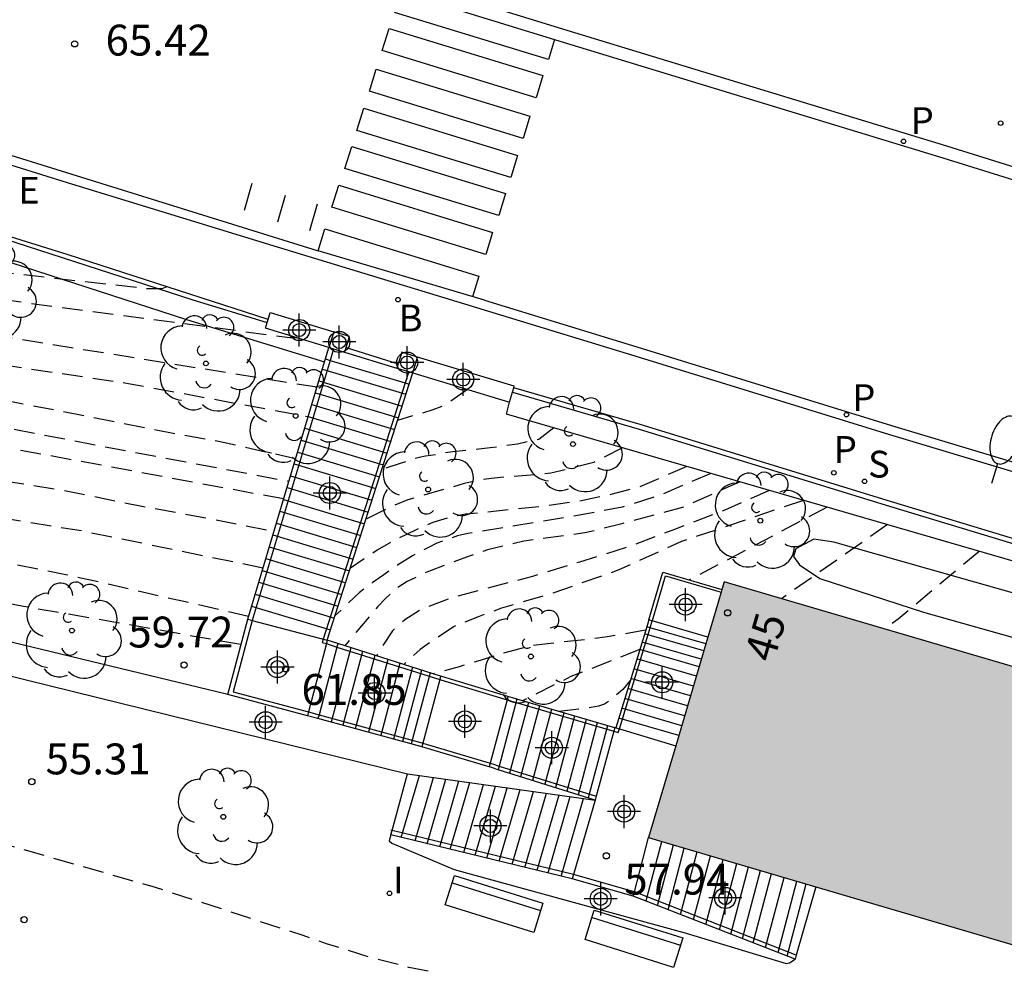
# Model space of a CAD drawing. Units: metres. Extents: x 579594 to 579944, y 4795789 to 4796040.
# Drawn here: x 579802 to 579826, y 4795861 to 4795884 of the extents above; entities that cross this region are included whole.
import ezdxf
from ezdxf.enums import TextEntityAlignment as Align

# ---------------------------------------------------------------- set-up
doc = ezdxf.new("R2010")
doc.units = ezdxf.units.M
doc.header["$MEASUREMENT"] = 0
doc.linetypes.add('TRAZOS_NORMALES', pattern=[0.75, 0.5, -0.25])
for name, color, linetype in [('020194', 31, 'TRAZOS_NORMALES'), ('020195', 30, 'TRAZOS_NORMALES'), ('020204', 9, 'Continuous'), ('020308', 9, 'Continuous'), ('060106', 9, 'Continuous'), ('060108', 9, 'Continuous'), ('060113', 4, 'Continuous'), ('060117', 9, 'Continuous'), ('060121', 9, 'Continuous'), ('060124', 9, 'Continuous'), ('060141', 9, 'Continuous'), ('060144', 9, 'Continuous'), ('060145', 9, 'Continuous'), ('070105', 6, 'Continuous'), ('070106', 6, 'Continuous'), ('070110', 9, 'Continuous'), ('070116', 6, 'Continuous'), ('080202', 9, 'Continuous'), ('080308', 9, 'Continuous'), ('090202', 1, 'Continuous'), ('100106', 63, 'Continuous'), ('100107', 3, 'Continuous'), ('100202', 3, 'Continuous'), ('200202', 4, 'Continuous'), ('200302', 4, 'Continuous'), ('210201', 9, 'Continuous'), ('210203', 4, 'Continuous'), ('210204', 9, 'Continuous'), ('210301', 9, 'Continuous'), ('210303', 4, 'Continuous'), ('210304', 9, 'Continuous'), ('220205', 1, 'Continuous'), ('220305', 1, 'Continuous'), ('250202', 9, 'Continuous'), ('260101', 9, 'Continuous'), ('270204', 9, 'Continuous'), ('270304', 9, 'Continuous'), ('990501', 21, 'Continuous'), ('Centroides', 1, 'Continuous')]:
    doc.layers.add(name, color=color, linetype=linetype)
doc.layers.add('080111', color=7, linetype='Continuous', lineweight=30)
doc.styles.add('ARIAL', font='arial.ttf', dxfattribs={"height": 1})
doc.styles.add('ARIALI', font='ariali.ttf', dxfattribs={"height": 1})
doc.styles.add('ROMANS', font='romans__.ttf', dxfattribs={"height": 1})
doc.styles.get("Standard").update_dxf_attribs({"font": 'arial.ttf'})

# ---------------------------------------------------------------- blocks, each defined once
blk = doc.blocks.new('BloquePortal')
blk.add_circle((0, 0), 0.075)
at = {"flags": 5}
blk.add_attdef('INDICE', text='', height=0.75, dxfattribs=at).set_placement((0, 0), align=Align.MIDDLE_CENTER)
blk = doc.blocks.new('BOCAR')
blk.add_circle((0, 0), 0.055)
blk = doc.blocks.new('COTAPU')
blk.add_circle((0, 0), 0.075)
blk = doc.blocks.new('PLUVI2')
blk.add_circle((0, 0), 0.055)
blk = doc.blocks.new('REIND')
blk.add_circle((0, 0), 0.055)
blk = doc.blocks.new('ARBOL')
blk.add_circle((0, 0), 0.0587)
for centre, radius, start, end in [((-0.28, 0.855), 0.3, 359.2878, 173.6078), ((0.097, 0.97), 0.21, 23.1565, 160.4665), ((0.438, 0.881), 0.24, 301.578, 139.328), ((-0.564, 0.381), 0.532, 92.28, 254.58), ((0.656, 0.288), 0.443, 319.8556, 114.7656), ((-0.091, 0.321), 0.12, 119.14, 310.56), ((0.819, -0.249), 0.383, 235.5275, 62.0275), ((-0.556, -0.339), 0.555, 142.64, 266.54), ((-0.039, -0.384), 0.21, 189.64, 323.88), ((0.299, -0.624), 0.532, 224.67, 0.24), ((-0.301, -0.676), 0.45, 213.78, 295.32)]:
    blk.add_arc(centre, radius, start, end)
blk = doc.blocks.new('BANCO')
blk.add_line((1.125, 0.1875), (-1.125, 0.1875))
blk.add_lwpolyline([(1.125, 0.75), (1.125, 0), (-1.125, 0), (-1.125, 0.75)], close=True)
blk = doc.blocks.new('PLUVI1')
blk.add_circle((0, 0), 0.055)
blk = doc.blocks.new('REGELE')
blk.add_circle((0, 0), 0.055)
blk = doc.blocks.new('SANEA')
blk.add_circle((0, 0), 0.055)
blk = doc.blocks.new('FAREDI')
blk.add_line((0, 0), (0.5, 0))
blk.add_lwpolyline([(0.5, 0, 0.159986), (0.538, -0.117, 0.106322), (0.675, -0.238, 0.071006), (0.858, -0.309, 0.057309), (1.099, -0.337, 0.057309), (1.339, -0.309, 0.071006), (1.522, -0.238, 0.106322), (1.659, -0.117, 0.159986), (1.697, 0, 0.159986), (1.659, 0.117, 0.106322), (1.522, 0.238, 0.071006), (1.339, 0.309, 0.057309), (1.099, 0.337, 0.057309), (0.858, 0.309, 0.071006), (0.675, 0.238, 0.106322), (0.538, 0.117, 0.159986)], format="xyb", close=True)
blk = doc.blocks.new('Centroide')
for points in [[(0, -0.402), (0, 0.402)], [(0.402, 0), (-0.402, 0)]]:
    blk.add_lwpolyline(points)
for radius in [0.256, 0.159]:
    blk.add_circle((0, 0), radius)

msp = doc.modelspace()

# ---------------------------------------------------------------- hatches: boundary and pattern name
at = {"layer": '990501'}
msp.add_hatch(color=256, dxfattribs=at).paths.add_polyline_path([(579838.902, 4795864.248), (579819.342, 4795869.997), (579817.507, 4795863.786), (579837.071, 4795858.036)], flags=0)

# ---------------------------------------------------------------- linework, layer by layer
at = {"layer": '020194', "flags": 128}
for points, elevation in [([(579805.802, 4795877.169), (579805.684, 4795877.121), (579805.32, 4795877.117), (579798.376, 4795877.901), (579795.468, 4795878.279), (579792.24, 4795878.717), (579790.664, 4795878.927), (579789.19, 4795879.093), (579787.758, 4795879.178), (579786.572, 4795879.146), (579785.554, 4795879.002), (579784.838, 4795878.882), (579783.054, 4795878.592), (579782.025, 4795878.476), (579781.013, 4795878.406), (579779.891, 4795878.328), (579778.831, 4795878.29), (579777.657, 4795878.268), (579776.476, 4795878.2), (579775.408, 4795878.16), (579774.242, 4795878.16), (579773.564, 4795878.124), (579772.438, 4795878.076), (579771.342, 4795878.076), (579770.154, 4795878.038), (579769.514, 4795877.954), (579769.308, 4795877.94), (579768.124, 4795877.94), (579766.932, 4795877.938), (579765.784, 4795877.9), (579764.596, 4795877.84), (579763.53, 4795877.82), (579762.45, 4795877.82), (579761.244, 4795877.82), (579760.146, 4795877.82), (579759.024, 4795877.82), (579757.878, 4795877.832), (579756.716, 4795877.86), (579755.676, 4795877.872), (579754.45, 4795877.874), (579753.21, 4795877.872), (579751.998, 4795877.872), (579750.982, 4795877.87), (579749.916, 4795877.808), (579748.896, 4795877.762), (579747.894, 4795877.702), (579747.24, 4795877.608), (579747.002, 4795877.6), (579745.808, 4795877.534), (579744.782, 4795877.435), (579743.722, 4795877.387), (579742.61, 4795877.357), (579741.526, 4795877.357), (579740.381, 4795877.467), (579739.267, 4795877.675), (579738.241, 4795877.987), (579737.195, 4795878.473), (579736.189, 4795879.033), (579735.155, 4795879.621), (579734.781, 4795879.885), (579733.843, 4795880.569), (579732.913, 4795881.299), (579732.693, 4795881.357), (579732.473, 4795881.439), (579731.403, 4795881.911), (579730.327, 4795882.307), (579729.327, 4795882.565), (579726.904, 4795883.216), (579723.317, 4795883.456), (579721.642, 4795883.456)], 65.14), ([(579809.452, 4795874.725), (579804.356, 4795875.545), (579799.742, 4795876.285), (579796.304, 4795876.813), (579792.214, 4795877.377), (579790.66, 4795877.578), (579789.232, 4795877.726), (579788.082, 4795877.804), (579787.074, 4795877.806), (579786.186, 4795877.754), (579785.496, 4795877.65), (579783.482, 4795877.346), (579782.457, 4795877.288), (579781.313, 4795877.288), (579780.165, 4795877.274), (579779.007, 4795877.208), (579777.937, 4795877.136), (579776.781, 4795877.076), (579775.568, 4795876.982), (579774.444, 4795876.944), (579773.316, 4795876.872), (579772.106, 4795876.836), (579770.976, 4795876.8), (579769.838, 4795876.766), (579768.726, 4795876.766), (579767.662, 4795876.762), (579766.496, 4795876.762), (579765.374, 4795876.76), (579764.16, 4795876.748), (579762.988, 4795876.748), (579761.794, 4795876.748), (579760.78, 4795876.75), (579759.734, 4795876.8), (579758.722, 4795876.818), (579757.71, 4795876.818), (579756.468, 4795876.818), (579755.448, 4795876.816), (579754.238, 4795876.814), (579753.112, 4795876.748), (579751.942, 4795876.734), (579750.712, 4795876.614), (579749.632, 4795876.528), (579748.588, 4795876.408), (579747.57, 4795876.296), (579746.512, 4795876.184), (579745.4, 4795876.079), (579744.138, 4795875.991), (579742.992, 4795875.965), (579741.85, 4795875.957), (579740.708, 4795875.983), (579739.563, 4795876.085), (579738.351, 4795876.299), (579737.359, 4795876.553), (579736.299, 4795876.969), (579735.385, 4795877.385), (579734.985, 4795877.601), (579734.377, 4795877.953), (579733.379, 4795878.451), (579732.369, 4795878.929), (579731.345, 4795879.473), (579731.22, 4795879.525), (579725.051, 4795881.302)], 64.14), ([(579697.556, 4795790.237), (579696.449, 4795791.343), (579690.558, 4795797.462), (579690.203, 4795797.765), (579689.574, 4795798.425), (579689.443, 4795798.564), (579684.185, 4795804.389), (579680.824, 4795808.048), (579678.053, 4795810.788), (579672.476, 4795817.179), (579671.202, 4795818.78), (579668.93, 4795821.97), (579668.434, 4795822.809), (579666.54, 4795825.481), (579665.735, 4795826.486), (579663.749, 4795829.676), (579663.336, 4795830.512), (579662.104, 4795833.735), (579661.002, 4795837.56), (579659.932, 4795841.92), (579659.291, 4795845.853), (579658.953, 4795848.774), (579658.957, 4795852.235), (579658.999, 4795852.727), (579659.077, 4795853.215), (579659.791, 4795855.522), (579660.192, 4795856.357), (579661.51, 4795858.414), (579661.84, 4795858.756), (579664.105, 4795860.601), (579664.987, 4795861.045), (579665.451, 4795861.215), (579668.877, 4795861.904), (579669.433, 4795861.998), (579673.271, 4795862.882), (579677.536, 4795864.022), (579681.877, 4795865.069), (579690.111, 4795867.105), (579692.963, 4795867.973), (579696.284, 4795869.052), (579701.799, 4795871.29), (579706.852, 4795873.401), (579707.739, 4795873.853), (579715.176, 4795878.695), (579717.155, 4795880.19), (579717.537, 4795880.45), (579717.931, 4795880.64), (579719.327, 4795880.981), (579720.317, 4795881.084), (579720.812, 4795881.067), (579723.771, 4795880.712), (579727.663, 4795879.822), (579732.376, 4795878.188), (579733.328, 4795877.758), (579734.292, 4795877.234), (579735.344, 4795876.716), (579736.328, 4795876.21), (579737.458, 4795875.678), (579738.568, 4795875.326), (579739.701, 4795875.116), (579740.853, 4795874.97), (579741.881, 4795874.942), (579743.055, 4795874.984), (579744.289, 4795875.088), (579745.449, 4795875.18), (579746.479, 4795875.288), (579747.671, 4795875.429), (579748.845, 4795875.611), (579749.959, 4795875.789), (579751.067, 4795875.935), (579752.075, 4795876.049), (579753.295, 4795876.119), (579754.453, 4795876.211), (579755.455, 4795876.243), (579756.479, 4795876.243), (579757.653, 4795876.267), (579758.891, 4795876.281), (579759.913, 4795876.281), (579760.921, 4795876.279), (579761.983, 4795876.279), (579763.195, 4795876.241), (579764.227, 4795876.217), (579765.241, 4795876.189), (579766.437, 4795876.165), (579767.505, 4795876.165), (579768.509, 4795876.119), (579769.651, 4795876.079), (579770.865, 4795876.063), (579771.875, 4795876.063), (579773.111, 4795876.063), (579774.275, 4795876.117), (579775.374, 4795876.149), (579776.564, 4795876.229), (579777.724, 4795876.271), (579778.884, 4795876.379), (579780.018, 4795876.453), (579781.182, 4795876.519), (579781.434, 4795876.529), (579782.33, 4795876.615), (579782.536, 4795876.625), (579783.684, 4795876.674), (579785.118, 4795876.958), (579785.984, 4795877.126), (579786.712, 4795877.244), (579787.61, 4795877.298), (579788.35, 4795877.296), (579790.85, 4795877.052), (579793.908, 4795876.607), (579797.184, 4795876.093), (579800.736, 4795875.433), (579804.912, 4795874.813), (579809.238, 4795874.012)], 63.64), ([(579700.197, 4795790.237), (579691.734, 4795798.703), (579691.383, 4795798.987), (579691.042, 4795799.301), (579690.718, 4795799.642), (579687.91, 4795802.542), (579684.945, 4795805.836), (579680.186, 4795810.631), (579678.23, 4795812.377), (579672.014, 4795819.645), (579667.606, 4795826.803), (579666.703, 4795828.433), (579665.736, 4795830.308), (579665.04, 4795832.146), (579664.736, 4795833.081), (579663.316, 4795837.854), (579662.434, 4795841.746), (579661.747, 4795846.633), (579661.613, 4795849.478), (579661.647, 4795849.91), (579661.722, 4795850.338), (579661.722, 4795850.771), (579661.959, 4795852.123), (579662.055, 4795852.59), (579662.202, 4795853.045), (579662.588, 4795853.943), (579662.82, 4795854.34), (579663.38, 4795855.058), (579663.971, 4795855.73), (579664.264, 4795856.05), (579664.602, 4795856.345), (579665.8, 4795857.096), (579666.237, 4795857.319), (579666.679, 4795857.5), (579668.6, 4795858.019), (579669.034, 4795858.162), (579670.413, 4795858.51), (579670.843, 4795858.583), (579671.289, 4795858.709), (579671.733, 4795858.793), (579676.067, 4795859.893), (579680.896, 4795861.165), (579684.838, 4795862.141), (579686.351, 4795862.511), (579690.639, 4795863.637), (579695.858, 4795865.338), (579700.007, 4795866.988), (579703.005, 4795868.463), (579705.198, 4795869.528), (579705.601, 4795869.69), (579705.982, 4795869.937), (579706.344, 4795870.2), (579706.739, 4795870.433), (579707.174, 4795870.634), (579707.523, 4795870.861), (579708.041, 4795871.139), (579708.419, 4795871.404), (579708.776, 4795871.697), (579709.178, 4795871.98), (579712.618, 4795874.631), (579713.354, 4795875.207), (579716.695, 4795877.397), (579717.506, 4795877.823), (579717.892, 4795878.07), (579718.351, 4795878.207), (579720.744, 4795878.736), (579721.216, 4795878.751), (579722.657, 4795878.486), (579727.427, 4795877.393), (579730.143, 4795876.291), (579734.721, 4795874.333), (579736.067, 4795873.922), (579736.379, 4795873.819), (579737.549, 4795873.567), (579738.734, 4795873.455), (579739.886, 4795873.455), (579740.952, 4795873.491), (579742.044, 4795873.571), (579743.104, 4795873.667), (579744.2, 4795873.777), (579745.414, 4795873.917), (579746.614, 4795874.101), (579747.844, 4795874.293), (579748.982, 4795874.46), (579749.886, 4795874.524), (579750.968, 4795874.56), (579752.012, 4795874.622), (579753.236, 4795874.65), (579754.43, 4795874.688), (579755.662, 4795874.688), (579756.88, 4795874.688), (579757.906, 4795874.688), (579759.042, 4795874.688), (579760.186, 4795874.688), (579761.26, 4795874.682), (579762.52, 4795874.604), (579763.71, 4795874.604), (579764.758, 4795874.598), (579765.834, 4795874.598), (579766.836, 4795874.598), (579767.948, 4795874.586), (579768.978, 4795874.586), (579770.1, 4795874.586), (579771.202, 4795874.586), (579772.332, 4795874.586), (579773.568, 4795874.614), (579774.665, 4795874.64), (579775.681, 4795874.646), (579776.859, 4795874.762), (579777.947, 4795874.788), (579779.079, 4795874.86), (579780.153, 4795874.914), (579781.279, 4795875.01), (579782.417, 4795875.038), (579783.517, 4795875.182), (579784.084, 4795875.26), (579786.312, 4795875.526), (579787.426, 4795875.648), (579788.42, 4795875.73), (579789.396, 4795875.73), (579790.994, 4795875.664), (579794.4, 4795875.116), (579798.114, 4795874.467), (579804.152, 4795873.311), (579808.769, 4795872.443)], 62.64), ([(579808.932, 4795872.988), (579807.058, 4795873.409), (579806.108, 4795873.575), (579800.464, 4795874.681), (579795.296, 4795875.717), (579791.874, 4795876.18), (579789.45, 4795876.482), (579788.412, 4795876.48), (579787.264, 4795876.432), (579786.174, 4795876.292), (579785.328, 4795876.132), (579783.886, 4795875.95), (579782.725, 4795875.804), (579781.601, 4795875.704), (579780.469, 4795875.628), (579779.291, 4795875.578), (579778.177, 4795875.556), (579777.009, 4795875.516), (579775.895, 4795875.468), (579774.859, 4795875.424), (579773.598, 4795875.376), (579772.538, 4795875.344), (579771.488, 4795875.304), (579770.294, 4795875.286), (579769.156, 4795875.286), (579767.884, 4795875.286), (579766.738, 4795875.286), (579765.706, 4795875.286), (579764.676, 4795875.286), (579763.66, 4795875.298), (579762.574, 4795875.31), (579761.406, 4795875.372), (579760.356, 4795875.406), (579759.22, 4795875.442), (579758.148, 4795875.458), (579757.004, 4795875.47), (579755.824, 4795875.47), (579754.714, 4795875.446), (579753.51, 4795875.392), (579752.368, 4795875.32), (579751.224, 4795875.26), (579750.04, 4795875.17), (579748.914, 4795875.11), (579747.768, 4795874.977), (579746.628, 4795874.793), (579745.512, 4795874.633), (579744.346, 4795874.515), (579743.142, 4795874.381), (579742.074, 4795874.335), (579740.896, 4795874.319), (579739.788, 4795874.327), (579738.571, 4795874.455), (579737.519, 4795874.673), (579736.487, 4795875.031), (579735.433, 4795875.449), (579734.441, 4795875.802), (579730.672, 4795877.174)], 63.14), ([(579702.906, 4795790.237), (579702.747, 4795790.397), (579698.457, 4795794.505), (579693.248, 4795799.638), (579692.15, 4795800.557), (579691.862, 4795800.859), (579689.033, 4795803.694), (579686.065, 4795806.843), (579680.675, 4795811.749), (579679.487, 4795812.936), (579677.392, 4795815.312), (579673.411, 4795819.854), (579671.455, 4795822.649), (579668.673, 4795828.126), (579668.2, 4795829.604), (579667.818, 4795830.659), (579667.548, 4795831.631), (579667.174, 4795832.809), (579666.912, 4795833.793), (579666.642, 4795834.769), (579666.346, 4795835.789), (579665.956, 4795836.961), (579665.686, 4795837.931), (579665.386, 4795839.111), (579665.15, 4795840.251), (579664.96, 4795841.375), (579664.758, 4795842.415), (579664.582, 4795843.559), (579664.474, 4795844.623), (579664.38, 4795845.733), (579664.3, 4795846.817), (579664.3, 4795847.933), (579664.302, 4795849.035), (579664.314, 4795849.295), (579664.538, 4795850.317), (579664.846, 4795851.341), (579664.922, 4795851.565), (579665.186, 4795851.969), (579665.926, 4795852.721), (579666.488, 4795853.117), (579667.486, 4795853.597), (579668.538, 4795853.991), (579669.578, 4795854.363), (579670.608, 4795854.731), (579671.606, 4795855.059), (579672.498, 4795855.311), (579673.456, 4795855.625), (579674.67, 4795855.881), (579675.854, 4795856.201), (579676.904, 4795856.439), (579678.022, 4795856.685), (579679.058, 4795856.958), (579680.106, 4795857.236), (579681.16, 4795857.51), (579682.194, 4795857.808), (579683.226, 4795858.092), (579684.272, 4795858.36), (579685.328, 4795858.626), (579686.412, 4795858.898), (579687.568, 4795859.182), (579688.588, 4795859.42), (579689.62, 4795859.676), (579690.608, 4795859.948), (579691.766, 4795860.32), (579692.75, 4795860.63), (579693.821, 4795860.984), (579694.933, 4795861.372), (579696.061, 4795861.814), (579697.189, 4795862.258), (579698.297, 4795862.664), (579699.419, 4795863.066), (579700.431, 4795863.478), (579701.339, 4795863.914), (579701.739, 4795864.138), (579702.787, 4795864.738), (579703.745, 4795865.27), (579704.719, 4795865.852), (579705.673, 4795866.406), (579706.575, 4795866.944), (579707.477, 4795867.586), (579708.327, 4795868.21), (579709.165, 4795868.758), (579709.355, 4795868.878), (579709.511, 4795869.015), (579710.359, 4795869.871), (579711.237, 4795870.749), (579711.967, 4795871.447), (579712.773, 4795872.167), (579713.637, 4795872.883), (579714.429, 4795873.603), (579715.265, 4795874.245), (579716.109, 4795874.787), (579717.107, 4795875.369), (579717.477, 4795875.571), (579718.513, 4795875.945), (579719.557, 4795876.209), (579720.059, 4795876.259), (579721.277, 4795876.251), (579722.385, 4795876.145), (579723.449, 4795875.947), (579724.563, 4795875.669), (579725.595, 4795875.369), (579726.647, 4795875.085), (579727.605, 4795874.789), (579728.769, 4795874.367), (579729.841, 4795874.059), (579730.943, 4795873.585), (579731.959, 4795873.135), (579732.945, 4795872.755), (579733.983, 4795872.395), (579735.009, 4795872.149), (579736.139, 4795871.905), (579737.264, 4795871.745), (579737.951, 4795871.742), (579738.454, 4795871.739), (579739.456, 4795871.739), (579740.574, 4795871.821), (579741.746, 4795871.949), (579742.984, 4795872.075), (579744.026, 4795872.179), (579744.464, 4795872.257), (579745.598, 4795872.485), (579745.612, 4795872.488), (579746.716, 4795872.689), (579747.822, 4795872.849), (579748.876, 4795872.989), (579749.956, 4795873.119), (579751.188, 4795873.222), (579754.662, 4795873.346), (579755.664, 4795873.346), (579756.876, 4795873.346), (579757.926, 4795873.346), (579759.036, 4795873.346), (579760.054, 4795873.346), (579761.178, 4795873.338), (579762.32, 4795873.326), (579763.396, 4795873.284), (579764.606, 4795873.272), (579765.678, 4795873.272), (579766.696, 4795873.272), (579767.87, 4795873.272), (579768.888, 4795873.286), (579770.07, 4795873.33), (579771.188, 4795873.364), (579772.312, 4795873.378), (579773.499, 4795873.408), (579774.677, 4795873.438), (579775.777, 4795873.508), (579776.815, 4795873.566), (579778.079, 4795873.626), (579779.253, 4795873.696), (579780.271, 4795873.77), (579781.341, 4795873.874), (579782.337, 4795873.982), (579783.455, 4795874.09), (579784.558, 4795874.162), (579786.442, 4795874.394), (579787.744, 4795874.518), (579788.96, 4795874.52), (579790.65, 4795874.384), (579792.502, 4795874.098), (579794.684, 4795873.668), (579796.808, 4795873.298), (579798.744, 4795872.973), (579801.028, 4795872.579), (579803.232, 4795872.235), (579805.154, 4795871.847), (579806.934, 4795871.521), (579808.405, 4795871.225)], 61.64), ([(579813.106, 4795874.675), (579812.58, 4795874.3), (579812.269, 4795874.177), (579811.407, 4795873.922)], 64.14), ([(579807.789, 4795869.161), (579803.353, 4795870.173), (579797.907, 4795871.248), (579796.431, 4795871.49), (579788.375, 4795872.39), (579785.685, 4795872.59), (579784.525, 4795872.602), (579783.363, 4795872.582), (579782.301, 4795872.582), (579781.187, 4795872.574), (579779.999, 4795872.542), (579778.865, 4795872.542), (579777.639, 4795872.54), (579776.471, 4795872.54), (579775.331, 4795872.544), (579774.263, 4795872.548), (579773.199, 4795872.564), (579772.048, 4795872.564), (579771.048, 4795872.56), (579769.9, 4795872.554), (579768.736, 4795872.51), (579767.638, 4795872.454), (579766.462, 4795872.402), (579765.416, 4795872.328), (579764.388, 4795872.224), (579763.178, 4795872.078), (579762.13, 4795871.918), (579761.072, 4795871.79), (579760.042, 4795871.664), (579758.89, 4795871.544), (579757.784, 4795871.396), (579756.598, 4795871.302), (579755.488, 4795871.216), (579754.352, 4795871.078), (579753.336, 4795870.985), (579752.214, 4795870.885), (579751.152, 4795870.797), (579750.102, 4795870.707), (579749.448, 4795870.641), (579748.286, 4795870.551), (579747.048, 4795870.441), (579746.538, 4795870.372), (579741.618, 4795869.859), (579741.14, 4795869.829), (579736.693, 4795870.035), (579735.288, 4795870.2), (579734.405, 4795870.361), (579733.01, 4795870.735), (579728.791, 4795872.265), (579725.459, 4795873.292), (579724.57, 4795873.501), (579723.679, 4795873.641), (579722.768, 4795873.819), (579720.387, 4795873.872), (579719.971, 4795873.808), (579719.034, 4795873.568), (579718.601, 4795873.403), (579717.739, 4795872.984), (579715.765, 4795871.585), (579713.93, 4795869.985), (579713.616, 4795869.639), (579713.312, 4795869.348), (579710.587, 4795866.46), (579708.682, 4795864.899), (579705.861, 4795863.002), (579703.045, 4795861.423), (579698.929, 4795859.63), (579694.706, 4795858.135), (579690.421, 4795856.814), (579686.156, 4795855.624), (579680.146, 4795854.024), (579676.83, 4795853.086), (579671.136, 4795851.262), (579669.84, 4795850.69), (579669.422, 4795850.469), (579668.257, 4795849.587), (579667.949, 4795849.252), (579667.767, 4795848.821), (579667.633, 4795848.344), (579667.486, 4795847.938), (579667.308, 4795847.538), (579667.21, 4795847.083), (579667.101, 4795844.222), (579667.146, 4795843.779), (579667.145, 4795843.334), (579667.509, 4795840.464), (579670.047, 4795830.347), (579670.552, 4795828.996), (579670.861, 4795828.206), (579671.234, 4795827.322), (579671.48, 4795826.893), (579673.132, 4795823.558), (579674.529, 4795821.042), (579676.275, 4795818.736), (579681.233, 4795813.705), (579687.657, 4795807.375), (579690.766, 4795804.251), (579693.006, 4795802.076), (579703.801, 4795791.958), (579705.581, 4795790.237)], 60.64), ([(579815.202, 4795873.74), (579814.839, 4795873.459), (579814.319, 4795873.345), (579813.658, 4795873.251), (579812.752, 4795873.159), (579812.087, 4795873.048), (579811.935, 4795873.021), (579811.757, 4795872.97), (579811.497, 4795872.884), (579811.027, 4795872.73)], 63.64), ([(579808.139, 4795870.334), (579803.74, 4795871.233), (579800.258, 4795871.797), (579797.246, 4795872.204), (579795.55, 4795872.696), (579793.786, 4795873.07), (579792.172, 4795873.386), (579790.286, 4795873.63), (579788.614, 4795873.67), (579787.164, 4795873.62), (579786.078, 4795873.468), (579784.67, 4795873.304), (579784.163, 4795873.266), (579783.057, 4795873.264), (579781.111, 4795873.138), (579780.045, 4795873.116), (579779.047, 4795873.038), (579777.977, 4795873.03), (579776.703, 4795872.974), (579775.585, 4795872.924), (579774.317, 4795872.868), (579773.273, 4795872.85), (579772.17, 4795872.834), (579771.136, 4795872.812), (579769.992, 4795872.808), (579768.95, 4795872.808), (579767.838, 4795872.808), (579766.822, 4795872.808), (579765.666, 4795872.808), (579764.61, 4795872.808), (579763.512, 4795872.808), (579762.5, 4795872.798), (579761.404, 4795872.762), (579748.568, 4795871.857), (579747.562, 4795871.737), (579746.506, 4795871.603), (579746.034, 4795871.523), (579740.358, 4795870.832)], 61.14), ([(579816.871, 4795873.255), (579816.173, 4795872.901), (579815.131, 4795872.635), (579813.754, 4795872.519), (579813.406, 4795872.474), (579813.026, 4795872.385), (579812.557, 4795872.249), (579811.885, 4795872.059), (579811.656, 4795871.989), (579811.441, 4795871.901), (579811.188, 4795871.793), (579810.64, 4795871.52)], 63.14), ([(579818.439, 4795872.801), (579817.289, 4795872.305), (579816.585, 4795872.117), (579815.789, 4795871.953), (579814.841, 4795871.823), (579813.057, 4795871.639), (579812.646, 4795871.56), (579812.266, 4795871.44), (579811.841, 4795871.256), (579811.378, 4795871.034), (579810.916, 4795870.765), (579810.262, 4795870.335)], 62.64), ([(579819.726, 4795872.427), (579818.365, 4795871.819), (579816.857, 4795871.411), (579815.961, 4795871.187), (579814.479, 4795870.989), (579813.596, 4795870.774), (579813.172, 4795870.629), (579812.646, 4795870.439), (579812.12, 4795870.236), (579811.639, 4795870.007), (579811.347, 4795869.811), (579811.113, 4795869.595), (579810.929, 4795869.399), (579810.125, 4795868.444)], 61.64), ([(579820.438, 4795872.221), (579819.355, 4795871.737), (579818.135, 4795871.271), (579817.091, 4795870.871), (579815.829, 4795870.479), (579814.689, 4795870.129), (579813.481, 4795869.815), (579812.659, 4795869.589), (579811.993, 4795869.331), (579811.587, 4795869.079), (579811.283, 4795868.811), (579810.895, 4795868.2)], 61.14), ([(579821.27, 4795871.979), (579818.307, 4795870.975), (579816.785, 4795870.289), (579815.203, 4795869.731), (579813.935, 4795869.357), (579813.387, 4795869.157), (579812.763, 4795868.907), (579812.319, 4795868.607), (579811.959, 4795868.358), (579811.557, 4795867.991)], 60.64), ([(579821.844, 4795871.812), (579818.497, 4795870.045)], 60.14), ([(579807.604, 4795868.473), (579804.514, 4795869.019), (579802.318, 4795869.401), (579800.798, 4795869.704), (579799.168, 4795870.026), (579797.428, 4795870.322), (579795.864, 4795870.618), (579793.088, 4795871.14), (579792.781, 4795871.09)], 60.14), ([(579825.539, 4795870.74), (579823.565, 4795869.093), (579823.234, 4795868.853)], 59.14), ([(579817.434, 4795868.821), (579816.455, 4795868.651), (579815.048, 4795868.492), (579814.706, 4795868.454), (579814.015, 4795868.277), (579813.417, 4795868.091), (579812.903, 4795867.938), (579812.268, 4795867.765)], 60.14), ([(579837.764, 4795857.689), (579837.593, 4795857.32), (579837.233, 4795856.851), (579836.932, 4795856.613), (579836.541, 4795856.418), (579835.986, 4795856.235), (579835.459, 4795856.082), (579835.264, 4795855.96), (579835.954, 4795855.145), (579835.862, 4795854.839), (579835.494, 4795854.192), (579835.258, 4795853.819), (579834.912, 4795853.53), (579834.421, 4795853.262), (579833.95, 4795853.063), (579833.475, 4795852.789), (579833.017, 4795852.589), (579832.218, 4795852.332), (579831.561, 4795852.426), (579831.188, 4795852.602), (579830.683, 4795852.86), (579830.241, 4795853.063), (579829.816, 4795853.236), (579828.822, 4795853.407), (579828.43, 4795853.449), (579827.904, 4795853.529), (579827.416, 4795853.711), (579826.926, 4795853.987), (579826.316, 4795854.481), (579825.852, 4795855.117), (579825.026, 4795856.201), (579824.418, 4795856.797), (579823.926, 4795857.185), (579823.274, 4795857.597), (579822.44, 4795857.989), (579820.176, 4795858.789), (579815.568, 4795859.993), (579813.702, 4795860.272), (579812.55, 4795860.47), (579811.68, 4795860.634), (579810.83, 4795860.848), (579809.682, 4795861.206), (579809.116, 4795861.404), (579805.528, 4795862.574), (579801.496, 4795863.73), (579798.533, 4795864.842), (579798.147, 4795864.995), (579797.039, 4795865.338), (579796.419, 4795865.444), (579795.677, 4795865.484), (579794.713, 4795865.484), (579793.523, 4795865.446), (579792.523, 4795865.27), (579791.699, 4795865.052), (579790.785, 4795864.738), (579789.941, 4795864.414), (579789.099, 4795864.096), (579788.285, 4795863.854), (579787.445, 4795863.64), (579786.763, 4795863.468), (579785.221, 4795863.274), (579783.727, 4795863.294), (579782.449, 4795863.408), (579781.097, 4795863.626), (579780.001, 4795863.824), (579778.987, 4795864.234), (579778.189, 4795864.824), (579777.583, 4795865.334), (579777.147, 4795865.94), (579776.693, 4795866.626), (579776.683, 4795866.674), (579776.411, 4795867.064), (579775.935, 4795867.472), (579775.315, 4795867.818), (579774.481, 4795868.082), (579773.855, 4795868.144), (579773.397, 4795868.144), (579772.795, 4795868.042), (579772.041, 4795867.796), (579769.925, 4795866.89)], 55.14), ([(579817.067, 4795867.614), (579816.879, 4795867.386), (579816.6, 4795867.138), (579816.433, 4795867.029), (579816.29, 4795866.979), (579816.112, 4795866.945), (579815.328, 4795866.849)], 59.14)]:
    msp.add_lwpolyline(points, dxfattribs=dict(at, elevation=elevation))
at = {"layer": '020195', "flags": 128}
for points, elevation in [([(579808.962, 4795875.928), (579808.79, 4795875.927), (579798.73, 4795877.257), (579793.898, 4795877.947), (579791.638, 4795878.169), (579789.988, 4795878.402), (579788.102, 4795878.548), (579786.958, 4795878.548), (579785.906, 4795878.506), (579785.046, 4795878.406), (579784.212, 4795878.284), (579783.016, 4795878.114), (579781.373, 4795877.929)], 64.64), ([(579808.641, 4795872.012), (579800.64, 4795873.491), (579795.524, 4795874.355), (579792.524, 4795874.768), (579791.126, 4795874.938), (579790.078, 4795875.038), (579788.86, 4795875.052), (579787.93, 4795875.015), (579786.906, 4795874.928), (579786.015, 4795874.788), (579784.178, 4795874.559), (579783.081, 4795874.486)], 62.14), ([(579819.014, 4795872.634), (579817.827, 4795872.119), (579816.861, 4795871.809), (579815.475, 4795871.557), (579814.139, 4795871.337), (579813.114, 4795871.171), (579812.861, 4795871.114), (579812.36, 4795870.94), (579812.158, 4795870.835), (579811.772, 4795870.632), (579811.404, 4795870.404), (579811.074, 4795870.166), (579810.79, 4795869.972), (579810.485, 4795869.744), (579809.893, 4795869.178)], 62.14), ([(579823.306, 4795871.388), (579820.735, 4795869.588)], 59.64), ([(579817.291, 4795868.352), (579816.094, 4795867.881), (579815.619, 4795867.697), (579814.446, 4795867.11)], 59.64)]:
    msp.add_lwpolyline(points, dxfattribs=dict(at, elevation=elevation))
at = {"layer": '060106', "flags": 128}
for points in [[(579809.85, 4795875.659), (579809.767, 4795875.38)], [(579809.767, 4795875.38), (579807.879, 4795869.062)], [(579811.679, 4795875.107), (579811.591, 4795874.831)], [(579811.591, 4795874.831), (579809.603, 4795868.605)], [(579817.595, 4795869.053), (579817.598, 4795869.063), (579817.914, 4795870.144), (579819.269, 4795869.748)], [(579807.879, 4795869.062), (579807.416, 4795867.323), (579809.243, 4795866.838)], [(579817.544, 4795868.884), (579817.595, 4795869.053)], [(579816.796, 4795866.425), (579817.544, 4795868.884)], [(579809.603, 4795868.605), (579809.579, 4795868.529), (579809.68, 4795868.497)], [(579809.68, 4795868.497), (579809.937, 4795868.416)], [(579809.937, 4795868.416), (579812.431, 4795867.627)], [(579812.431, 4795867.627), (579812.46, 4795867.617), (579814.068, 4795867.135)], [(579814.068, 4795867.135), (579814.174, 4795867.103), (579814.287, 4795867.07)], [(579814.287, 4795867.07), (579816.66, 4795866.369)], [(579809.243, 4795866.838), (579809.5, 4795866.769)], [(579809.5, 4795866.769), (579811.998, 4795866.09), (579812.021, 4795866.083)], [(579816.66, 4795866.369), (579816.769, 4795866.337), (579816.796, 4795866.425)], [(579812.021, 4795866.083), (579813.657, 4795865.593)], [(579813.657, 4795865.593), (579813.712, 4795865.576), (579813.875, 4795865.525)], [(579813.875, 4795865.525), (579816.231, 4795864.789)], [(579811.277, 4795863.957), (579811.248, 4795863.964)], [(579815.411, 4795862.958), (579811.277, 4795863.957)], [(579815.683, 4795862.891), (579815.652, 4795862.899), (579815.411, 4795862.958)], [(579817.162, 4795862.468), (579817.135, 4795862.478), (579815.683, 4795862.891)], [(579817.473, 4795862.346), (579817.162, 4795862.468)], [(579821.094, 4795860.926), (579817.473, 4795862.346)]]:
    msp.add_lwpolyline(points, dxfattribs=at)
at = {"layer": '060108', "flags": 128}
for points in [[(579744.725, 4795897.708), (579762.231, 4795892.295), (579783.733, 4795885.679), (579786.029, 4795885.003), (579790.823, 4795883.553), (579793.849, 4795882.603), (579796.349, 4795881.847), (579800.255, 4795880.669), (579803.381, 4795879.699), (579808.487, 4795878.137), (579812.558, 4795876.899), (579817.276, 4795875.453), (579823.358, 4795873.579), (579826.46, 4795872.645)], [(579774.76, 4795895.872), (579785.388, 4795892.621), (579789.821, 4795891.207), (579797.801, 4795888.827), (579803.873, 4795886.941), (579810.193, 4795885.041), (579815.521, 4795883.397), (579824.742, 4795880.587), (579833.504, 4795877.857)]]:
    msp.add_lwpolyline(points, dxfattribs=at)
at = {"layer": '060113', "flags": 128}
for points in [[(579711.242, 4795911.129), (579720.798, 4795906.701), (579729.953, 4795903.141), (579735.677, 4795901.133), (579744.841, 4795898.045), (579762.344, 4795892.633), (579786.995, 4795885.048), (579809.479, 4795878.037)], [(579774.704, 4795895.588), (579785.332, 4795892.337), (579789.731, 4795890.921), (579797.712, 4795888.541), (579803.784, 4795886.655), (579810.104, 4795884.755), (579815.432, 4795883.111), (579824.652, 4795880.301), (579833.415, 4795877.571)], [(579813.517, 4795876.839), (579809.479, 4795878.037)], [(579813.517, 4795876.839), (579817.323, 4795875.673), (579823.404, 4795873.8), (579826.507, 4795872.866)]]:
    msp.add_lwpolyline(points, dxfattribs=at)
at = {"layer": '060117', "flags": 128}
for points in [[(579810.123, 4795875.576), (579811.393, 4795875.193)], [(579811.688, 4795874.801), (579811.776, 4795875.077)], [(579809.701, 4795868.579), (579811.688, 4795874.801)], [(579817.512, 4795869.077), (579817.849, 4795870.234), (579819.288, 4795869.814)], [(579807.768, 4795869.091), (579807.879, 4795869.062)], [(579807.879, 4795869.062), (579809.701, 4795868.579)], [(579817.46, 4795868.908), (579816.713, 4795866.45)], [(579817.512, 4795869.077), (579817.46, 4795868.908)], [(579817.595, 4795869.053), (579817.512, 4795869.077)], [(579818.946, 4795868.658), (579817.595, 4795869.053)], [(579809.68, 4795868.497), (579809.243, 4795866.838)], [(579809.701, 4795868.579), (579809.68, 4795868.497)], [(579809.958, 4795868.497), (579809.701, 4795868.579)], [(579812.452, 4795867.707), (579809.958, 4795868.497)], [(579812.452, 4795867.707), (579812.431, 4795867.627)], [(579814.089, 4795867.216), (579812.484, 4795867.697), (579812.452, 4795867.707)], [(579812.431, 4795867.627), (579812.021, 4795866.083)], [(579814.089, 4795867.216), (579814.068, 4795867.135)], [(579814.308, 4795867.151), (579814.198, 4795867.183), (579814.089, 4795867.216)], [(579814.068, 4795867.135), (579813.657, 4795865.593)], [(579816.682, 4795866.45), (579814.308, 4795867.151)], [(579816.66, 4795866.369), (579816.231, 4795864.789)], [(579816.682, 4795866.45), (579816.66, 4795866.369)], [(579816.713, 4795866.45), (579816.682, 4795866.45)], [(579816.713, 4795866.45), (579816.796, 4795866.425)], [(579816.796, 4795866.425), (579818.167, 4795866.019)], [(579812.021, 4795866.083), (579811.997, 4795865.992)], [(579811.277, 4795863.957), (579811.652, 4795865.337)], [(579816.206, 4795864.698), (579815.683, 4795862.891)], [(579816.231, 4795864.789), (579816.206, 4795864.698)], [(579811.248, 4795863.85), (579811.277, 4795863.957)], [(579817.162, 4795862.468), (579817.507, 4795863.786)], [(579815.683, 4795862.891), (579815.652, 4795862.785)], [(579817.135, 4795862.364), (579817.162, 4795862.468)], [(579821.569, 4795862.592), (579821.094, 4795860.926)], [(579821.094, 4795860.926), (579821.067, 4795860.832)]]:
    msp.add_lwpolyline(points, dxfattribs=at)
at = {"layer": '060121', "flags": 128}
for points in [[(579807.686, 4795879.031), (579807.874, 4795879.681)], [(579808.496, 4795878.743), (579808.684, 4795879.393)], [(579809.278, 4795878.535), (579809.466, 4795879.185)]]:
    msp.add_lwpolyline(points, dxfattribs=at)
at = {"layer": '060124', "flags": 128}
for points in [[(579809.243, 4795866.838), (579809.219, 4795866.747)], [(579813.657, 4795865.593), (579813.633, 4795865.502)]]:
    msp.add_lwpolyline(points, dxfattribs=at)
at = {"layer": '060141', "flags": 128}
for points in [[(579809.657, 4795875.413), (579809.767, 4795875.38)], [(579809.767, 4795875.38), (579811.591, 4795874.831)], [(579809.585, 4795875.168), (579811.61, 4795874.557)], [(579809.499, 4795874.88), (579811.518, 4795874.27)], [(579811.591, 4795874.831), (579811.688, 4795874.801)], [(579809.411, 4795874.592), (579811.427, 4795873.984)], [(579809.325, 4795874.304), (579811.336, 4795873.697)], [(579809.24, 4795874.017), (579811.244, 4795873.412)], [(579809.154, 4795873.729), (579811.153, 4795873.125)], [(579809.068, 4795873.441), (579811.061, 4795872.839)], [(579808.982, 4795873.153), (579810.97, 4795872.553)], [(579808.896, 4795872.866), (579810.879, 4795872.267)], [(579808.81, 4795872.578), (579810.787, 4795871.98)], [(579808.724, 4795872.29), (579810.696, 4795871.694)], [(579808.637, 4795872.001), (579810.604, 4795871.407)], [(579808.551, 4795871.713), (579810.513, 4795871.121)], [(579808.465, 4795871.426), (579810.422, 4795870.835)], [(579808.379, 4795871.138), (579810.33, 4795870.549)], [(579808.293, 4795870.85), (579810.239, 4795870.263)], [(579808.208, 4795870.563), (579810.148, 4795869.977)], [(579808.122, 4795870.275), (579810.056, 4795869.691)], [(579808.036, 4795869.987), (579809.965, 4795869.405)], [(579807.95, 4795869.699), (579809.874, 4795869.118)], [(579807.864, 4795869.412), (579809.782, 4795868.832)], [(579817.544, 4795868.884), (579817.46, 4795868.908)], [(579818.846, 4795868.319), (579817.409, 4795868.738)], [(579818.897, 4795868.49), (579817.544, 4795868.884)], [(579809.937, 4795868.416), (579809.5, 4795866.769)], [(579809.958, 4795868.497), (579809.937, 4795868.416)], [(579818.787, 4795868.118), (579817.348, 4795868.537)], [(579810.277, 4795868.396), (579809.797, 4795866.59)], [(579810.553, 4795868.308), (579810.077, 4795866.514)], [(579810.854, 4795868.213), (579810.38, 4795866.432)], [(579818.733, 4795867.937), (579817.293, 4795868.357)], [(579811.171, 4795868.113), (579810.701, 4795866.345)], [(579811.465, 4795868.02), (579810.999, 4795866.264)], [(579818.666, 4795867.708), (579817.223, 4795868.129)], [(579811.77, 4795867.923), (579811.307, 4795866.18)], [(579811.987, 4795867.854), (579811.527, 4795866.12)], [(579812.199, 4795867.787), (579811.74, 4795866.063)], [(579818.594, 4795867.467), (579817.15, 4795867.888)], [(579818.523, 4795867.226), (579817.077, 4795867.648)], [(579818.452, 4795866.985), (579817.004, 4795867.408)], [(579814.308, 4795867.151), (579813.875, 4795865.525)], [(579814.586, 4795867.068), (579814.128, 4795865.347)], [(579814.853, 4795866.989), (579814.395, 4795865.264)], [(579818.381, 4795866.745), (579816.931, 4795867.168)], [(579809.5, 4795866.769), (579809.475, 4795866.678)], [(579815.15, 4795866.902), (579814.69, 4795865.172)], [(579815.445, 4795866.815), (579814.984, 4795865.08)], [(579815.709, 4795866.737), (579815.247, 4795864.998)], [(579818.31, 4795866.504), (579816.858, 4795866.927)], [(579815.987, 4795866.654), (579815.524, 4795864.911)], [(579816.259, 4795866.574), (579815.796, 4795864.827)], [(579816.506, 4795866.501), (579816.04, 4795864.75)], [(579818.239, 4795866.263), (579816.785, 4795866.687)], [(579813.875, 4795865.525), (579813.851, 4795865.434)], [(579811.499, 4795863.789), (579811.938, 4795865.297)], [(579811.836, 4795863.708), (579812.285, 4795865.248)], [(579812.124, 4795863.638), (579812.582, 4795865.207)], [(579812.431, 4795863.564), (579812.897, 4795865.162)], [(579812.69, 4795863.501), (579813.164, 4795865.125)], [(579813.015, 4795863.423), (579813.497, 4795865.078)], [(579813.294, 4795863.355), (579813.784, 4795865.038)], [(579813.575, 4795863.287), (579814.073, 4795864.997)], [(579813.88, 4795863.214), (579814.386, 4795864.953)], [(579814.192, 4795863.138), (579814.708, 4795864.908)], [(579814.503, 4795863.063), (579815.027, 4795864.863)], [(579814.797, 4795862.992), (579815.33, 4795864.821)], [(579815.064, 4795862.927), (579815.604, 4795864.783)], [(579815.411, 4795862.958), (579815.928, 4795864.737)], [(579817.473, 4795862.346), (579817.826, 4795863.693)], [(579817.726, 4795862.134), (579818.113, 4795863.608)], [(579817.978, 4795862.035), (579818.371, 4795863.532)], [(579818.285, 4795861.916), (579818.684, 4795863.44)], [(579818.599, 4795861.794), (579819.006, 4795863.346)], [(579818.9, 4795861.676), (579819.314, 4795863.255)], [(579819.232, 4795861.547), (579819.653, 4795863.155)], [(579815.38, 4795862.851), (579815.411, 4795862.958)], [(579819.507, 4795861.44), (579819.934, 4795863.073)], [(579819.787, 4795861.331), (579820.221, 4795862.988)], [(579820.048, 4795861.229), (579820.488, 4795862.91)], [(579820.349, 4795861.112), (579820.796, 4795862.819)], [(579820.653, 4795860.993), (579821.107, 4795862.728)], [(579820.875, 4795860.907), (579821.334, 4795862.661)], [(579817.446, 4795862.243), (579817.473, 4795862.346)]]:
    msp.add_lwpolyline(points, dxfattribs=at)
at = {"layer": '060144', "flags": 128}
msp.add_lwpolyline([(579909.179, 4795845.611), (579903.789, 4795847.241), (579898.859, 4795848.761), (579894.61, 4795850.071), (579887.33, 4795852.321), (579881.41, 4795854.201), (579876.62, 4795855.601), (579872.13, 4795856.991), (579869.515, 4795857.799), (579868.168, 4795858.216), (579860.675, 4795860.514), (579854.933, 4795862.255), (579847.807, 4795864.463), (579840.815, 4795866.615), (579838.276, 4795867.369), (579833.632, 4795868.805), (579829.968, 4795869.931), (579826.484, 4795871.013), (579823.382, 4795871.947), (579817.3, 4795873.821), (579814.233, 4795874.713)], dxfattribs=at)
at = {"layer": '060145', "flags": 128}
for points in [[(579808.265, 4795876.37), (579803.381, 4795877.955), (579800.255, 4795878.925), (579796.349, 4795880.103), (579793.849, 4795880.859), (579790.823, 4795881.809), (579786.029, 4795883.259), (579783.733, 4795883.935), (579774.046, 4795887), (579760.758, 4795891.11), (579751.435, 4795893.976), (579739.949, 4795897.626), (579728.593, 4795901.532), (579723.534, 4795903.416), (579720.232, 4795904.776), (579716.59, 4795906.449)], [(579814.2, 4795874.604), (579817.276, 4795873.709), (579823.358, 4795871.835), (579826.46, 4795870.901)]]:
    msp.add_lwpolyline(points, dxfattribs=at)
at = {"layer": '070105', "flags": 128}
for points in [[(579808.242, 4795876.296), (579808.265, 4795876.37)], [(579808.265, 4795876.37), (579808.317, 4795876.541), (579809.857, 4795876.075)], [(579809.741, 4795875.692), (579808.201, 4795876.158), (579808.242, 4795876.296)], [(579809.657, 4795875.413), (579809.741, 4795875.692)], [(579809.637, 4795875.345), (579809.657, 4795875.413)], [(579814.233, 4795874.713), (579814.244, 4795874.749), (579811.892, 4795875.46)], [(579807.768, 4795869.091), (579809.637, 4795875.345)], [(579811.776, 4795875.077), (579814.128, 4795874.366)], [(579814.2, 4795874.604), (579814.233, 4795874.713)], [(579814.128, 4795874.366), (579814.2, 4795874.604)], [(579807.282, 4795867.261), (579800.139, 4795868.989), (579797.375, 4795869.745), (579789.709, 4795871.99), (579788.373, 4795872.13), (579785.809, 4795872.342), (579784.203, 4795872.297), (579782.721, 4795872.236), (579780.727, 4795871.926), (579778.623, 4795871.532), (579776.663, 4795870.94), (579774.971, 4795870.284), (579773.501, 4795869.576), (579771.887, 4795868.652), (579770.301, 4795867.704), (579768.749, 4795866.528), (579767.721, 4795865.564), (579767.061, 4795864.804), (579766.475, 4795863.918), (579765.817, 4795862.514), (579765.601, 4795861.615), (579765.537, 4795860.756)], [(579776.148, 4795869.875), (579778.909, 4795870.585), (579782.102, 4795871.038), (579783.152, 4795871.219), (579784.592, 4795871.353), (579785.576, 4795871.41), (579787.637, 4795871.344), (579788.194, 4795871.279), (579788.879, 4795871.12), (579790.36, 4795870.721), (579794.146, 4795869.77), (579797.715, 4795868.767), (579811.652, 4795865.337)], [(579807.282, 4795867.261), (579807.768, 4795869.091)], [(579809.219, 4795866.747), (579807.282, 4795867.261)], [(579809.475, 4795866.678), (579809.219, 4795866.747)], [(579811.997, 4795865.992), (579811.974, 4795865.999), (579809.475, 4795866.678)], [(579813.633, 4795865.502), (579811.997, 4795865.992)], [(579811.652, 4795865.337), (579815.928, 4795864.737)], [(579813.851, 4795865.434), (579813.688, 4795865.485), (579813.633, 4795865.502)], [(579816.206, 4795864.698), (579813.851, 4795865.434)], [(579815.928, 4795864.737), (579816.206, 4795864.698)], [(579811.248, 4795863.85), (579811.208, 4795863.707), (579811.272, 4795863.649), (579812.78, 4795863.012), (579818.422, 4795861.466), (579820.848, 4795860.729), (579820.932, 4795860.744), (579821.067, 4795860.832)], [(579815.38, 4795862.851), (579811.248, 4795863.85)], [(579815.652, 4795862.785), (579815.38, 4795862.851)], [(579817.135, 4795862.364), (579815.652, 4795862.785)], [(579817.446, 4795862.243), (579817.135, 4795862.364)], [(579821.067, 4795860.832), (579817.446, 4795862.243)]]:
    msp.add_lwpolyline(points, dxfattribs=at)
at = {"layer": '070106', "flags": 128}
msp.add_lwpolyline([(579810.16, 4795875.695), (579811.425, 4795875.296)], dxfattribs=at)
at = {"layer": '070110', "flags": 128}
for points in [[(579809.857, 4795876.075), (579809.741, 4795875.692)], [(579810.16, 4795875.695), (579810.24, 4795875.959), (579809.857, 4795876.075)], [(579809.741, 4795875.692), (579809.85, 4795875.659)], [(579809.85, 4795875.659), (579810.123, 4795875.576)], [(579810.123, 4795875.576), (579810.16, 4795875.695)], [(579811.509, 4795875.575), (579811.425, 4795875.296)], [(579811.892, 4795875.46), (579811.509, 4795875.575)], [(579811.776, 4795875.077), (579811.892, 4795875.46)], [(579811.425, 4795875.296), (579811.393, 4795875.193)], [(579811.393, 4795875.193), (579811.679, 4795875.107)], [(579811.679, 4795875.107), (579811.776, 4795875.077)]]:
    msp.add_lwpolyline(points, dxfattribs=at)
at = {"layer": '070116', "flags": 128}
msp.add_lwpolyline([(579912.069, 4795844.211), (579909.059, 4795845.201), (579908.619, 4795845.321), (579901.439, 4795847.571), (579895.48, 4795849.381), (579886.76, 4795852.071), (579876.37, 4795855.261), (579869.395, 4795857.381), (579867.59, 4795857.929), (579854.526, 4795861.888), (579844.765, 4795864.935), (579834.77, 4795867.999), (579828.293, 4795869.941), (579814.051, 4795874.074), (579814.128, 4795874.366)], dxfattribs=at)
at = {"layer": '080111', "flags": 128}
for points in [[(579819.342, 4795869.997), (579819.288, 4795869.814)], [(579834.391, 4795865.574), (579819.342, 4795869.997)], [(579819.269, 4795869.748), (579818.946, 4795868.658)], [(579819.288, 4795869.814), (579819.269, 4795869.748)], [(579818.946, 4795868.658), (579818.897, 4795868.49)], [(579818.897, 4795868.49), (579818.167, 4795866.019)], [(579818.167, 4795866.019), (579817.507, 4795863.786)], [(579817.507, 4795863.786), (579817.826, 4795863.693)], [(579817.826, 4795863.693), (579821.569, 4795862.592)], [(579821.569, 4795862.592), (579830.216, 4795860.051)]]:
    msp.add_lwpolyline(points, dxfattribs=at)
at = {"layer": '100106', "color": 63, "flags": 128}
msp.add_lwpolyline([(579829.54, 4795867.901), (579829.744, 4795867.913), (579830.016, 4795868.045), (579830.176, 4795868.245), (579830.16, 4795868.525), (579829.944, 4795868.709), (579822.008, 4795870.965), (579821.516, 4795871.033), (579821.084, 4795870.797), (579821.024, 4795870.617), (579821.172, 4795870.413), (579821.668, 4795870.077), (579824.18, 4795869.265), (579828.92, 4795867.925), (579829.54, 4795867.901)], dxfattribs=at)
at = {"layer": '100107', "flags": 128}
for points in [[(579781.795, 4795881.529), (579782.019, 4795881.529), (579782.216, 4795881.532), (579783.53, 4795881.697), (579784.809, 4795881.871), (579785.712, 4795881.928), (579786.941, 4795881.94), (579788.211, 4795881.94), (579789.208, 4795881.923), (579789.865, 4795881.783), (579791.739, 4795881.307), (579796.379, 4795880.036), (579801.254, 4795878.525), (579806.433, 4795876.853), (579808.242, 4795876.296)], [(579781.751, 4795881.029), (579782.023, 4795881.029), (579782.251, 4795881.033), (579783.595, 4795881.201), (579784.859, 4795881.373), (579785.731, 4795881.429), (579786.943, 4795881.44), (579788.207, 4795881.44), (579789.151, 4795881.424), (579789.751, 4795881.296), (579791.611, 4795880.824), (579796.239, 4795879.556), (579801.103, 4795878.048), (579806.283, 4795876.376), (579809.637, 4795875.345)]]:
    msp.add_lwpolyline(points, dxfattribs=at)
at = {"layer": '260101', "flags": 128}
for points in [[(579815.073, 4795882.687), (579811.335, 4795883.833)], [(579814.775, 4795881.761), (579811.037, 4795882.907), (579811.201, 4795883.443), (579814.939, 4795882.297), (579814.775, 4795881.761)], [(579815.223, 4795883.176), (579815.073, 4795882.687)], [(579814.46, 4795880.773), (579810.723, 4795881.919), (579810.887, 4795882.455), (579814.624, 4795881.309), (579814.46, 4795880.773)], [(579814.158, 4795879.821), (579810.421, 4795880.967), (579810.585, 4795881.503), (579814.322, 4795880.357), (579814.158, 4795879.821)], [(579813.868, 4795878.895), (579810.131, 4795880.041), (579810.295, 4795880.577), (579814.032, 4795879.431), (579813.868, 4795878.895)], [(579813.552, 4795877.953), (579809.815, 4795879.099), (579809.979, 4795879.635), (579813.716, 4795878.489), (579813.552, 4795877.953)], [(579809.479, 4795878.037), (579809.643, 4795878.573)], [(579809.643, 4795878.573), (579813.38, 4795877.427)], [(579813.38, 4795877.427), (579813.226, 4795876.925)]]:
    msp.add_lwpolyline(points, dxfattribs=at)

# ---------------------------------------------------------------- block references
at = {"layer": '020204', "rotation": 359.9987685839998}
for p in [(579803.565, 4795883.068, 65.419), (579806.223, 4795867.977, 59.724), (579808.688, 4795867.884, 61.851), (579802.524, 4795865.143, 55.307), (579816.48, 4795863.343, 57.941), (579802.337, 4795861.791, 54.877)]:
    msp.add_blockref('COTAPU', p, dxfattribs=at)
at = {"layer": '080202', "rotation": 359.9987685839998}
msp.add_blockref('BloquePortal', (579819.425, 4795869.246), dxfattribs=at)
at = {"layer": '090202', "rotation": 162.5677119893666}
for p in [(579813.866, 4795862.529), (579817.261, 4795861.686)]:
    msp.add_blockref('BANCO', p, dxfattribs=at)
at = {"layer": '100202', "rotation": 359.9987685839998}
for p in [(579801.433, 4795877.057), (579806.753, 4795875.305), (579808.932, 4795874.029), (579815.668, 4795873.345), (579812.151, 4795872.243), (579820.22, 4795871.485), (579803.498, 4795868.815), (579814.648, 4795868.185), (579807.176, 4795864.29)]:
    msp.add_blockref('ARBOL', p, dxfattribs=at)
at = {"layer": '200202', "rotation": 359.9987685839998}
msp.add_blockref('BOCAR', (579811.418, 4795876.855, 64.52), dxfattribs=at)
at = {"layer": '210201', "rotation": 359.9987685839998}
msp.add_blockref('PLUVI1', (579822.004, 4795872.649, 63.292), dxfattribs=at)
at = {"layer": '210203', "rotation": 359.9987685839998}
for p in [(579823.7, 4795880.701, 63.21), (579822.312, 4795874.059, 63.214)]:
    msp.add_blockref('PLUVI2', p, dxfattribs=at)
at = {"layer": '210204', "rotation": 359.9987685839998}
msp.add_blockref('SANEA', (579822.752, 4795872.441, 63.24), dxfattribs=at)
at = {"layer": '220205', "rotation": 359.9987685839998}
msp.add_blockref('REGELE', (579826.058, 4795881.143, 63.144), dxfattribs=at)
at = {"layer": '250202', "rotation": 72.78836857463102}
msp.add_blockref('FAREDI', (579825.84, 4795872.393), dxfattribs=at)
at = {"layer": '270204', "rotation": 359.9987685839998}
msp.add_blockref('REIND', (579811.212, 4795862.432, 55.428), dxfattribs=at)
at = {"layer": 'Centroides', "rotation": 359.9987685839998}
for p in [(579809.02, 4795876.116), (579809.993, 4795875.826), (579811.642, 4795875.326), (579813.003, 4795874.916), (579809.762, 4795872.157), (579818.404, 4795869.447), (579808.492, 4795867.928), (579817.835, 4795867.558), (579810.85, 4795867.298), (579808.203, 4795866.588), (579813.044, 4795866.608), (579815.155, 4795865.968), (579816.911, 4795864.418), (579813.662, 4795864.068), (579816.342, 4795862.299), (579819.368, 4795862.319)]:
    msp.add_blockref('Centroide', p, dxfattribs=at)

# ---------------------------------------------------------------- texts
at = {"layer": '020308', "style": 'ARIAL'}
for s, p in [('65.42', (579804.315, 4795882.784)), ('59.72', (579804.866, 4795868.404)), ('61.85', (579809.075, 4795867.01)), ('55.31', (579802.858, 4795865.322)), ('57.94', (579816.916, 4795862.402))]:
    msp.add_text(s, height=0.75, rotation=359.9988, dxfattribs=at).set_placement(p)
at = {"layer": '080308', "style": 'ARIALI'}
msp.add_text('45', height=0.75, rotation=73.7988, dxfattribs=at).set_placement((579820.542, 4795868.012))
at = {"layer": '200302', "style": 'ROMANS'}
msp.add_text('B', height=0.65, rotation=359.9988, dxfattribs=at).set_placement((579811.432, 4795876.083))
at = {"layer": '210301', "style": 'ROMANS'}
msp.add_text('P', height=0.65, rotation=359.9988, dxfattribs=at).set_placement((579822.004, 4795872.89))
at = {"layer": '210303', "style": 'ROMANS'}
for p in [(579823.872, 4795880.88), (579822.453, 4795874.149)]:
    msp.add_text('P', height=0.65, rotation=359.9988, dxfattribs=at).set_placement(p)
at = {"layer": '210304', "style": 'ROMANS'}
msp.add_text('S', height=0.65, rotation=359.9988, dxfattribs=at).set_placement((579822.837, 4795872.533))
at = {"layer": '220305', "style": 'ROMANS'}
msp.add_text('E', height=0.65, rotation=359.9988, dxfattribs=at).set_placement((579802.194, 4795879.185))
at = {"layer": '270304', "style": 'ROMANS'}
msp.add_text('I', height=0.65, rotation=359.9988, dxfattribs=at).set_placement((579811.295, 4795862.432))

doc.saveas('drawing.dxf')
